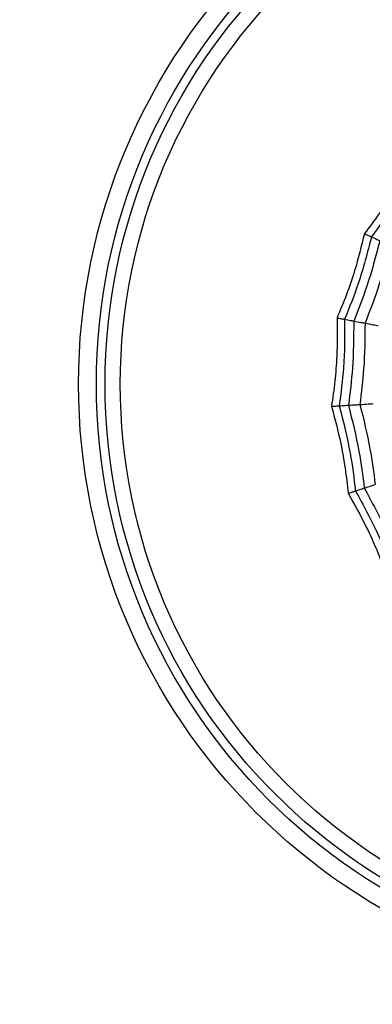
# Model space of a CAD drawing. Units: millimetres. Extents: x -40 to 297, y 0 to 523.
# Drawn here: x 124 to 130, y 367 to 383 of the extents above; entities that cross this region are included whole.
import ezdxf

# ---------------------------------------------------------------- set-up
doc = ezdxf.new("R2010")
doc.units = ezdxf.units.MM

# ---------------------------------------------------------------- blocks, each defined once
blk = doc.blocks.new('A$C16902')
at = {"color": 7, "linetype": 'Continuous', "lineweight": 25}
for radius in [18.62, 18.332, 16.832, 9.942, 9.65, 9.507, 9.257]:
    blk.add_circle((110.05, 24.5), radius, dxfattribs=at)
for points, knots in [([(109.686, 30.291), (109.483, 30.237), (109.147, 30.147), (108.668, 30.063), (108.394, 30.033), (108.257, 30.019)], [0, 0, 0, 0, 0.431945, 0.715441, 1, 1, 1, 1]), ([(111.137, 30.2), (110.928, 30.198), (110.58, 30.194), (110.095, 30.232), (109.822, 30.271), (109.686, 30.291)], [0, 0, 0, 0, 0.431945, 0.715441, 1, 1, 1, 1]), ([(109.686, 30.291), (109.687, 30.271), (109.689, 30.237), (109.691, 30.203), (109.693, 30.18), (109.693, 30.169), (109.694, 30.164)], [0, 0, 0, 0, 0.339993, 0.559995, 0.779998, 1, 1, 1, 1]), ([(109.694, 30.164), (109.436, 30.098), (108.975, 29.981), (108.504, 29.923), (108.296, 29.898)], [0, 0, 0, 0, 0.5599475, 1, 1, 1, 1]), ([(111.113, 30.075), (110.847, 30.075), (110.372, 30.076), (109.901, 30.137), (109.694, 30.164)], [0, 0, 0, 0, 0.559948, 1, 1, 1, 1]), ([(109.694, 30.164), (109.696, 30.128), (109.7, 30.064), (109.702, 30.028), (109.703, 30.013)], [0, 0, 0, 0, 0.559988, 1, 1, 1, 1]), ([(111.113, 30.075), (111.107, 30.039), (111.095, 29.976), (111.088, 29.941), (111.085, 29.926)], [0, 0, 0, 0, 0.559988, 1, 1, 1, 1]), ([(111.137, 30.2), (111.133, 30.18), (111.127, 30.147), (111.121, 30.113), (111.116, 30.09), (111.114, 30.08), (111.113, 30.075)], [0, 0, 0, 0, 0.339993, 0.559995, 0.779998, 1, 1, 1, 1]), ([(112.466, 29.635), (112.209, 29.702), (111.749, 29.821), (111.308, 29.997), (111.113, 30.075)], [0, 0, 0, 0, 0.559948, 1, 1, 1, 1]), ([(112.521, 29.75), (112.317, 29.8), (111.979, 29.883), (111.519, 30.04), (111.265, 30.147), (111.137, 30.2)], [0, 0, 0, 0, 0.431945, 0.715441, 1, 1, 1, 1]), ([(108.257, 30.019), (108.074, 29.916), (107.771, 29.745), (107.328, 29.545), (107.07, 29.448), (106.941, 29.399)], [0, 0, 0, 0, 0.431945, 0.715441, 1, 1, 1, 1]), ([(108.257, 30.019), (108.263, 29.999), (108.274, 29.967), (108.284, 29.935), (108.291, 29.912), (108.295, 29.902), (108.296, 29.898)], [0, 0, 0, 0, 0.339993, 0.559995, 0.779998, 1, 1, 1, 1]), ([(109.703, 30.013), (109.452, 29.95), (109.003, 29.837), (108.545, 29.779), (108.343, 29.753)], [0, 0, 0, 0, 0.559955, 1, 1, 1, 1]), ([(111.085, 29.926), (110.826, 29.927), (110.364, 29.93), (109.905, 29.987), (109.703, 30.013)], [0, 0, 0, 0, 0.559955, 1, 1, 1, 1]), ([(109.703, 30.013), (109.706, 29.97), (109.711, 29.894), (109.714, 29.846), (109.715, 29.824)], [0, 0, 0, 0, 0.559989, 1, 1, 1, 1]), ([(111.085, 29.926), (111.077, 29.884), (111.063, 29.809), (111.054, 29.761), (111.05, 29.74)], [0, 0, 0, 0, 0.559989, 1, 1, 1, 1]), ([(112.402, 29.498), (112.151, 29.564), (111.704, 29.681), (111.274, 29.851), (111.085, 29.926)], [0, 0, 0, 0, 0.559955, 1, 1, 1, 1]), ([(108.296, 29.898), (108.063, 29.77), (107.646, 29.542), (107.204, 29.368), (107.009, 29.292)], [0, 0, 0, 0, 0.559948, 1, 1, 1, 1]), ([(108.343, 29.753), (108.115, 29.63), (107.709, 29.409), (107.279, 29.239), (107.09, 29.164)], [0, 0, 0, 0, 0.559955, 1, 1, 1, 1]), ([(108.296, 29.898), (108.307, 29.863), (108.327, 29.802), (108.338, 29.768), (108.343, 29.753)], [0, 0, 0, 0, 0.559988, 1, 1, 1, 1]), ([(108.343, 29.753), (108.356, 29.713), (108.38, 29.641), (108.395, 29.594), (108.401, 29.574)], [0, 0, 0, 0, 0.559989, 1, 1, 1, 1]), ([(109.715, 29.824), (109.472, 29.764), (109.039, 29.657), (108.596, 29.599), (108.401, 29.574)], [0, 0, 0, 0, 0.559961, 1, 1, 1, 1]), ([(111.05, 29.74), (110.8, 29.743), (110.353, 29.747), (109.91, 29.801), (109.715, 29.824)], [0, 0, 0, 0, 0.559961, 1, 1, 1, 1]), ([(109.715, 29.824), (109.718, 29.777), (109.723, 29.692), (109.727, 29.633), (109.729, 29.607)], [0, 0, 0, 0, 0.559989, 1, 1, 1, 1]), ([(111.05, 29.74), (111.041, 29.694), (111.025, 29.61), (111.014, 29.552), (111.009, 29.527)], [0, 0, 0, 0, 0.559989, 1, 1, 1, 1]), ([(112.321, 29.327), (112.08, 29.392), (111.648, 29.507), (111.233, 29.669), (111.05, 29.74)], [0, 0, 0, 0, 0.559961, 1, 1, 1, 1]), ([(112.521, 29.75), (112.512, 29.732), (112.498, 29.701), (112.483, 29.67), (112.473, 29.649), (112.469, 29.64), (112.466, 29.635)], [0, 0, 0, 0, 0.3399932, 0.5599955, 0.7799977, 1, 1, 1, 1]), ([(113.749, 28.971), (113.564, 29.07), (113.258, 29.234), (112.851, 29.501), (112.631, 29.667), (112.521, 29.75)], [0, 0, 0, 0, 0.431945, 0.715441, 1, 1, 1, 1]), ([(112.466, 29.635), (112.451, 29.602), (112.424, 29.544), (112.408, 29.512), (112.402, 29.498)], [0, 0, 0, 0, 0.5599879, 1, 1, 1, 1]), ([(113.668, 28.873), (113.435, 29.002), (113.019, 29.231), (112.635, 29.512), (112.466, 29.635)], [0, 0, 0, 0, 0.559948, 1, 1, 1, 1])]:
    blk.add_open_spline(points, degree=3, knots=knots, dxfattribs=at)

msp = doc.modelspace()

# ---------------------------------------------------------------- block references
at = {"rotation": 90}
msp.add_blockref('A$C16902', (159.284, 266.777), dxfattribs=at)

doc.saveas('drawing.dxf')
